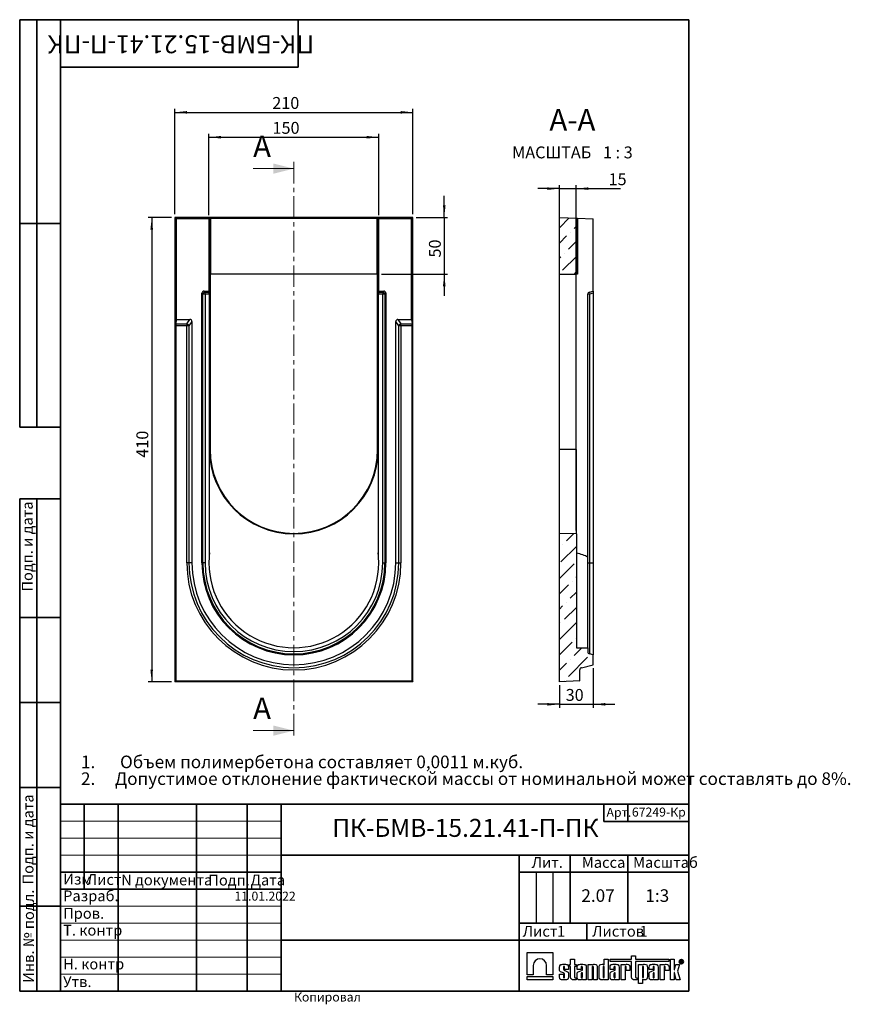
# Model space of a CAD drawing. Units: millimetres. Extents: x 8 to 253, y 1 to 291.
import ezdxf

# ---------------------------------------------------------------- set-up
doc = ezdxf.new("R2010")
doc.units = ezdxf.units.MM
doc.linetypes.add('CENTER', pattern=[10.16, 6.35, -1.27, 1.27, -1.27])
doc.layers.add('FORMAT', color=7, linetype='Continuous')
doc.styles.add('SLDTEXTSTYLE0', font='TXT', dxfattribs={"width": 0.7, "bigfont": 'bigfont'})
doc.styles.add('SLDTEXTSTYLE1', font='TXT', dxfattribs={"width": 0.7})
doc.styles.add('SLDTEXTSTYLE2', font='TXT', dxfattribs={"width": 0.75, "bigfont": 'bigfont'})
doc.styles.add('SLDTEXTSTYLE3', font='TXT', dxfattribs={"width": 0.65})
doc.dimstyles.new('SLDDIMSTYLE0', dxfattribs={"dimtxt": 3.5, "dimasz": 3.556, "dimexe": 0, "dimexo": 0.0625, "dimgap": 0.875, "dimtad": 1, "dimdec": 0, "dimlfac": 3, "dimrnd": 1e-09, "dimzin": 12, "dimdsep": 46, "dimtxsty": 'SLDTEXTSTYLE1', "dimsah": 1, "dimcen": 0.09, "dimadec": 0, "dimazin": 3, "dimtfac": 1, "dimtofl": 0, "dimtmove": 0, "dimatfit": 3, "dimfxl": 0, "dimfrac": 2, "dimtolj": 1, "dimtzin": 12, "dimarcsym": 0})
doc.dimstyles.new('SLDDIMSTYLE1', dxfattribs={"dimtxt": 3.5, "dimasz": 3.556, "dimexe": 0, "dimexo": 0.0625, "dimgap": 0.875, "dimtad": 1, "dimlfac": 3, "dimrnd": 1e-09, "dimzin": 12, "dimdsep": 46, "dimtxsty": 'SLDTEXTSTYLE1', "dimsah": 1, "dimcen": 0.09, "dimadec": 0, "dimazin": 3, "dimtfac": 1, "dimtofl": 0, "dimtmove": 0, "dimatfit": 3, "dimfxl": 0, "dimfrac": 2, "dimtolj": 1, "dimtzin": 12, "dimarcsym": 0})
doc.dimstyles.new('SLDDIMSTYLE2', dxfattribs={"dimtxt": 3.5, "dimasz": 3.556, "dimexe": 0, "dimexo": 0.0625, "dimgap": 0.875, "dimtad": 1, "dimlfac": 3, "dimrnd": 1e-09, "dimzin": 12, "dimdsep": 46, "dimtxsty": 'SLDTEXTSTYLE1', "dimsah": 1, "dimcen": 0.09, "dimadec": 0, "dimazin": 3, "dimtfac": 1, "dimtmove": 0, "dimatfit": 0, "dimfxl": 0, "dimfrac": 2, "dimtolj": 1, "dimtzin": 12, "dimarcsym": 0})

# ---------------------------------------------------------------- blocks, each defined once
blk = doc.blocks.new('SW_NOTE_0')
at = {"layer": 'FORMAT', "color": 0, "attachment_point": 1}
for s, insert, char_height, style in [('1.', (-10, 4.76), 3.704, 'SLDTEXTSTYLE1'), ('Объем полимербетона составляет 0,0011 м.куб.', (1.5, 4.76), 3.7042, 'SLDTEXTSTYLE0'), ('Допустимое отклонение фактической массы от номинальной может составлять до 8%.', (0, -0.18), 3.7042, 'SLDTEXTSTYLE0'), ('2.', (-10, -0.18), 3.704, 'SLDTEXTSTYLE1')]:
    blk.add_mtext(s, dxfattribs=dict(at, insert=insert, char_height=char_height, style=style))
blk = doc.blocks.new('_D')
at = {"layer": 'FORMAT'}
for p, q in [((53.71, 233.75), (53.71, 264.72)), ((123.71, 233.75), (123.71, 264.72)), ((53.71, 263.72), (123.71, 263.72))]:
    blk.add_line(p, q, dxfattribs=at)
for points in [[(53.71, 263.72), (57.27, 263.34), (57.27, 264.1)], [(123.71, 263.72), (120.16, 264.1), (120.16, 263.34)]]:
    blk.add_solid(points, dxfattribs=at)
at = {"layer": 'FORMAT', "insert": (82.36, 268.23), "char_height": 3.5, "attachment_point": 1, "style": 'SLDTEXTSTYLE1'}
blk.add_mtext('210', dxfattribs=at)
blk = doc.blocks.new('_D_1')
at = {"layer": 'FORMAT'}
for p, q in [((52.71, 232.75), (45.86, 232.75)), ((46.86, 232.75), (46.86, 96.09)), ((52.71, 96.09), (45.86, 96.09))]:
    blk.add_line(p, q, dxfattribs=at)
for points in [[(46.86, 232.75), (46.48, 229.2), (47.24, 229.2)], [(46.86, 96.09), (47.24, 99.64), (46.48, 99.64)]]:
    blk.add_solid(points, dxfattribs=at)
at = {"layer": 'FORMAT', "insert": (42.35, 162.04), "char_height": 3.5, "attachment_point": 1, "rotation": 90, "style": 'SLDTEXTSTYLE1'}
blk.add_mtext('410', dxfattribs=at)
blk = doc.blocks.new('_D_2')
at = {"layer": 'FORMAT'}
for p, q in [((63.71, 233.4), (63.71, 257.39)), ((63.71, 256.39), (113.71, 256.39)), ((113.71, 233.4), (113.71, 257.39))]:
    blk.add_line(p, q, dxfattribs=at)
for points in [[(63.71, 256.39), (67.27, 256.01), (67.27, 256.77)], [(113.71, 256.39), (110.16, 256.77), (110.16, 256.01)]]:
    blk.add_solid(points, dxfattribs=at)
at = {"layer": 'FORMAT', "insert": (82.43, 260.9), "char_height": 3.5, "attachment_point": 1, "style": 'SLDTEXTSTYLE1'}
blk.add_mtext('150', dxfattribs=at)
blk = doc.blocks.new('_D_3')
at = {"layer": 'FORMAT'}
for p, q in [((132.98, 232.75), (132.98, 239.1)), ((124.71, 232.75), (133.98, 232.75)), ((132.98, 232.75), (132.98, 216.09)), ((114.55, 216.09), (133.98, 216.09)), ((132.98, 216.09), (132.98, 209.74))]:
    blk.add_line(p, q, dxfattribs=at)
for points in [[(132.98, 232.75), (133.36, 236.31), (132.6, 236.31)], [(132.98, 216.09), (132.6, 212.53), (133.36, 212.53)]]:
    blk.add_solid(points, dxfattribs=at)
at = {"layer": 'FORMAT', "insert": (128.47, 220.98), "char_height": 3.5, "attachment_point": 1, "rotation": 90, "style": 'SLDTEXTSTYLE1'}
blk.add_mtext('50', dxfattribs=at)
blk = doc.blocks.new('_D_4')
at = {"layer": 'FORMAT'}
for p, q in [((166.86, 241.26), (160.51, 241.26)), ((166.86, 140.77), (166.86, 242.26)), ((166.86, 241.26), (171.86, 241.26)), ((171.86, 140.59), (171.86, 242.26)), ((171.86, 241.26), (184.84, 241.26))]:
    blk.add_line(p, q, dxfattribs=at)
for points in [[(166.86, 241.26), (163.31, 241.64), (163.31, 240.88)], [(171.86, 241.26), (175.42, 240.88), (175.42, 241.64)]]:
    blk.add_solid(points, dxfattribs=at)
at = {"layer": 'FORMAT', "insert": (181.36, 245.77), "char_height": 3.5, "attachment_point": 1, "style": 'SLDTEXTSTYLE1'}
blk.add_mtext('15', dxfattribs=at)
blk = doc.blocks.new('_D_5')
at = {"layer": 'FORMAT'}
for p, q in [((176.86, 100.08), (176.86, 88.43)), ((166.86, 95.09), (166.86, 88.43)), ((166.86, 89.43), (160.51, 89.43)), ((166.86, 89.43), (176.86, 89.43)), ((176.86, 89.43), (183.21, 89.43))]:
    blk.add_line(p, q, dxfattribs=at)
for points in [[(166.86, 89.43), (163.31, 89.81), (163.31, 89.05)], [(176.86, 89.43), (180.42, 89.05), (180.42, 89.81)]]:
    blk.add_solid(points, dxfattribs=at)
at = {"layer": 'FORMAT', "insert": (168.72, 93.94), "char_height": 3.5, "attachment_point": 1, "style": 'SLDTEXTSTYLE1'}
blk.add_mtext('30', dxfattribs=at)
blk = doc.blocks.new('SW_NOTE_0_1')
at = {"layer": 'FORMAT', "color": 0, "attachment_point": 2}
for s, insert, char_height, style in [('А-А', (7.14, 8.16), 6.35, 'SLDTEXTSTYLE0'), ('МАСШТАБ', (1.05, -2.86), 3.5, 'SLDTEXTSTYLE2'), ('1 : 3', (20.52, -2.86), 3.5, 'SLDTEXTSTYLE3')]:
    blk.add_mtext(s, dxfattribs=dict(at, insert=insert, char_height=char_height, style=style))

msp = doc.modelspace()

# ---------------------------------------------------------------- hatches: boundary and pattern name
at = {"linetype": 'Continuous', "lineweight": 18}
h = msp.add_hatch(dxfattribs=at)
h.set_pattern_fill('ANSI36', style=0)
h.paths.add_polyline_path([(166.8644, 232.753), (166.8644, 216.0864), (171.8644, 216.0864), (171.8644, 232.5784)], flags=0)
h = msp.add_hatch(dxfattribs=at)
h.set_pattern_fill('ANSI36', style=0)
edge = h.paths.add_edge_path(flags=0)
edge.add_arc((173.5311, 99.5655), 0.6667, 104, 180, ccw=False)
edge.add_line((173.3698, 100.2124), (176.8644, 101.0837))
edge.add_line((176.8644, 101.0837), (176.8644, 104.0042))
edge.add_line((176.8644, 104.0042), (175.7031, 104.2937))
edge.add_arc((175.8644, 104.9406), 0.6667, 180, 256, ccw=False)
edge.add_line((175.1978, 104.9406), (175.1978, 106.0864))
edge.add_line((175.1978, 106.0864), (171.8644, 106.0864))
edge.add_line((171.8644, 106.0864), (171.8644, 139.5943))
edge.add_line((171.8644, 139.5943), (166.8644, 139.7689))
edge.add_line((166.8644, 139.7689), (166.8644, 96.0864))
edge.add_line((166.8644, 96.0864), (172.8644, 96.2959))
edge.add_line((172.8644, 96.2959), (172.8644, 99.5655))

# ---------------------------------------------------------------- linework, layer by layer
at = {"color": 7, "linetype": 'Continuous', "lineweight": 18}
for p, q in [((76.7111, 247.153), (88.7111, 247.153)), ((76.7111, 81.6864), (88.7111, 81.6864))]:
    msp.add_line(p, q, dxfattribs=at)
at = {"color": 7, "linetype": 'CENTER', "lineweight": 18}
msp.add_line((88.7111, 249.153), (88.7111, 79.6864), dxfattribs=at)
at = {"color": 7, "linetype": 'Continuous', "lineweight": 25}
for p, q in [((53.7111, 232.753), (53.7111, 96.0864)), ((54.0603, 232.4038), (53.7111, 232.753)), ((123.7111, 232.753), (53.7111, 232.753)), ((54.0603, 232.4038), (54.0603, 202.753)), ((63.7111, 232.4038), (54.0603, 232.4038)), ((63.8745, 232.5672), (63.7111, 232.4038)), ((63.7111, 232.4038), (63.7111, 211.0853)), ((63.8745, 216.0864), (63.8745, 232.5672)), ((64.2076, 232.5784), (113.2146, 232.5784)), ((64.2076, 232.5784), (64.2076, 216.0864)), ((113.2146, 216.0864), (113.2146, 232.5784)), ((113.5477, 232.5672), (113.7111, 232.4038)), ((113.5477, 232.5672), (113.5477, 216.0864)), ((123.3619, 232.4038), (113.7111, 232.4038)), ((113.7111, 211.0853), (113.7111, 232.4038)), ((123.3619, 232.4038), (123.7111, 232.753)), ((123.3619, 202.753), (123.3619, 232.4038)), ((123.7111, 96.0864), (123.7111, 232.753)), ((166.8644, 216.0864), (166.8644, 232.753)), ((166.8644, 232.753), (171.8644, 232.5784)), ((171.8644, 232.5784), (171.8644, 216.0864)), ((171.8644, 232.5784), (172.1861, 232.5672)), ((172.1861, 232.5672), (172.1861, 216.0864)), ((172.1861, 232.5672), (176.8644, 232.4038)), ((176.8644, 211.0853), (176.8644, 232.4038)), ((64.2076, 216.0864), (63.8745, 216.0864)), ((64.0603, 216.0864), (64.0603, 164.4197)), ((113.2146, 216.0864), (64.2076, 216.0864)), ((113.5477, 216.0864), (113.2146, 216.0864)), ((113.3619, 164.4197), (113.3619, 216.0864)), ((166.8644, 216.0864), (171.8644, 216.0864)), ((166.8644, 164.4197), (166.8644, 216.0864)), ((172.1861, 216.0864), (171.8644, 216.0864)), ((61.6289, 131.0864), (61.6289, 210.4384)), ((61.9184, 210.1489), (61.6289, 210.4384)), ((61.9184, 131.0864), (61.9184, 210.1489)), ((62.5653, 210.1489), (61.9184, 210.1489)), ((62.2757, 211.0853), (63.7111, 211.0853)), ((62.2757, 211.0853), (62.5653, 210.7957)), ((62.5653, 210.7957), (63.7516, 210.7957)), ((62.5653, 210.1489), (62.5653, 210.7957)), ((62.5653, 210.1489), (62.5653, 131.0864)), ((63.7693, 210.1489), (62.5653, 210.1489)), ((63.7516, 210.7957), (63.7111, 211.0853)), ((63.7693, 210.1489), (63.7693, 132.7913)), ((113.6529, 132.7913), (113.6529, 210.1489)), ((114.8569, 210.1489), (113.6529, 210.1489)), ((113.6705, 210.7957), (113.7111, 211.0853)), ((113.6705, 210.7957), (114.8569, 210.7957)), ((113.7111, 211.0853), (115.1464, 211.0853)), ((114.8569, 210.7957), (115.1464, 211.0853)), ((114.8569, 210.7957), (114.8569, 210.1489)), ((114.8569, 131.0864), (114.8569, 210.1489)), ((115.5038, 210.1489), (114.8569, 210.1489)), ((115.7933, 210.4384), (115.5038, 210.1489)), ((115.5038, 210.1489), (115.5038, 131.0864)), ((115.7933, 210.4384), (115.7933, 131.0864)), ((175.1978, 132.7913), (175.1978, 210.1489)), ((175.7031, 210.1489), (175.1978, 210.1489)), ((175.7031, 210.7957), (176.8644, 211.0853)), ((176.8644, 210.4384), (175.7031, 210.1489)), ((175.7031, 210.1489), (175.7031, 131.0864)), ((176.8644, 211.0853), (176.8644, 210.4384)), ((176.8644, 210.4384), (176.8644, 131.0864)), ((53.9206, 200.8304), (53.9206, 96.2959)), ((57.1902, 200.8304), (53.9206, 200.8304)), ((54.0603, 202.753), (53.9359, 201.4568)), ((53.9359, 201.4568), (57.1902, 201.4568)), ((54.0603, 202.753), (58.0782, 202.753)), ((57.1902, 201.4568), (58.0782, 202.753)), ((57.1902, 201.4568), (57.1902, 200.8304)), ((57.1902, 131.0864), (57.1902, 200.8304)), ((57.8371, 200.8304), (57.1902, 200.8304)), ((58.7084, 202.1023), (57.8371, 200.8304)), ((57.8371, 200.8304), (57.8371, 131.0864)), ((58.7084, 202.1023), (58.7084, 131.0864)), ((118.7138, 131.0864), (118.7138, 202.1023)), ((119.5851, 200.8304), (118.7138, 202.1023)), ((119.344, 202.753), (123.3619, 202.753)), ((119.344, 202.753), (120.2319, 201.4568)), ((119.5851, 131.0864), (119.5851, 200.8304)), ((120.2319, 200.8304), (119.5851, 200.8304)), ((120.2319, 201.4568), (123.4862, 201.4568)), ((120.2319, 200.8304), (120.2319, 201.4568)), ((120.2319, 200.8304), (120.2319, 131.0864)), ((123.5016, 200.8304), (120.2319, 200.8304)), ((123.3619, 202.753), (123.4862, 201.4568)), ((123.5016, 96.2959), (123.5016, 200.8304)), ((63.8857, 164.4197), (64.0603, 164.4197)), ((63.8857, 134.0359), (63.8857, 164.4197)), ((113.5365, 164.4197), (113.3619, 164.4197)), ((113.5365, 164.4197), (113.5365, 134.0359)), ((171.8644, 164.4197), (166.8644, 164.4197)), ((166.8644, 139.7689), (166.8644, 164.4197)), ((171.8644, 139.5943), (171.8644, 164.4197)), ((171.8644, 139.5943), (166.8644, 139.7689)), ((166.8644, 96.0864), (166.8644, 139.7689)), ((171.8644, 139.5943), (171.8644, 106.0864)), ((57.8371, 131.0864), (57.1902, 131.0864)), ((58.7084, 131.0864), (57.8371, 131.0864)), ((61.9184, 131.0864), (61.6289, 131.0864)), ((62.5653, 131.0864), (61.9184, 131.0864)), ((114.8569, 131.0864), (115.5038, 131.0864)), ((115.5038, 131.0864), (115.7933, 131.0864)), ((118.7138, 131.0864), (119.5851, 131.0864)), ((119.5851, 131.0864), (120.2319, 131.0864)), ((175.1978, 106.0864), (175.1978, 132.7913)), ((175.1978, 131.0864), (175.7031, 131.0864)), ((175.7031, 131.0864), (175.7031, 104.2937)), ((175.7031, 131.0864), (176.8644, 131.0864)), ((176.8644, 131.0864), (176.8644, 104.0042)), ((171.8644, 106.0864), (175.1978, 106.0864)), ((175.1978, 106.0864), (175.1978, 104.9406)), ((176.8644, 104.0042), (175.7031, 104.2937)), ((176.8644, 101.0837), (176.8644, 104.0042)), ((172.8644, 96.2959), (172.8644, 99.5655)), ((173.3698, 100.2124), (176.8644, 101.0837)), ((53.9206, 96.2959), (53.7111, 96.0864)), ((123.7111, 96.0864), (53.7111, 96.0864)), ((53.9206, 96.2959), (123.5016, 96.2959)), ((123.5016, 96.2959), (123.7111, 96.0864)), ((172.8644, 96.2959), (166.8644, 96.0864))]:
    msp.add_line(p, q, dxfattribs=at)
for centre, radius, start, end in [((62.6117, 210.1024), 0.6949, 93.83229, 176.16771), ((114.8105, 210.1024), 0.6949, 3.83229, 86.16771), ((175.8644, 210.1489), 0.6667, 104, 180), ((176.4199, 210.4723), 0.7863, 155.712965, 204.287035), ((57.1353, 200.7529), 0.706, 6.295661, 85.540244), ((120.2868, 200.7529), 0.706, 94.459756, 173.704339), ((88.7111, 164.4197), 24.8254, 180, 0), ((88.7111, 164.4197), 24.6508, 180, 0), ((88.7111, 131.0864), 25, 173.224402, 176.089627), ((88.7111, 131.0864), 25, 3.910373, 6.775598), ((88.7111, 131.0864), 31.5209, 180, 0), ((88.7111, 131.0864), 30.874, 180, 0), ((88.7111, 131.0864), 30.0027, 180, 0), ((88.7111, 131.0864), 27.0822, 180, 0), ((88.7111, 131.0864), 26.7927, 180, 0), ((88.7111, 131.0864), 26.1458, 180, 0), ((88.7111, 131.0864), 25, 176.089627, 3.910373), ((175.8644, 104.9406), 0.6667, 180, 256), ((173.5311, 99.5655), 0.6667, 104, 180)]:
    msp.add_arc(centre, radius, start, end, dxfattribs=at)
for centre, major_axis, ratio, start_param, end_param in [((64.2076, 232.5668), (0.3333, 0), 0.03492077, 1.57079633, 3.10668607), ((113.2146, 232.5668), (0.3333, 0), 0.03492077, 0.03490659, 1.57079633), ((62.3159, 210.3982), (0.4999, -0.4999), 0.94309037, 2.38547432, 3.89771098), ((63.746, 210.1489), (0, 0.6667), 0.03492077, 4.71238898, 6.03883921), ((113.6762, 210.1489), (0, 0.6667), 0.03492077, 0.2443461, 1.57079633), ((115.1062, 210.3982), (-0.4999, -0.4999), 0.94309037, 2.38547432, 3.89771098), ((53.9439, 200.8304), (0, 0.6667), 0.03492077, 0.34906585, 1.57079633), ((58.0213, 202.0436), (0.4118, 0.6011), 0.914917, 5.35507487, 6.84303433), ((119.4008, 202.0436), (-0.4118, 0.6011), 0.914917, 5.72333628, 7.21129574), ((123.4783, 200.8304), (0, 0.6667), 0.03492077, 4.71238898, 5.93411946), ((-539.0419, 131.0864), (715.9063, 0), 0.03492077, 0.06824889, 0.11825649)]:
    msp.add_ellipse(centre, major_axis=major_axis, ratio=ratio, start_param=start_param, end_param=end_param, dxfattribs=at)
at = {"color": 7, "linetype": 'Continuous', "lineweight": 18}
for points in [[(88.7111, 247.153), (82.7111, 248.653), (82.7111, 245.653)], [(88.7111, 81.6864), (82.7111, 83.1864), (82.7111, 80.1864)]]:
    msp.add_solid(points, dxfattribs=at)
at = {"layer": 'FORMAT', "color": 7, "lineweight": 35}
for p, q in [((20, 291), (8, 291)), ((8, 291), (8, 171)), ((13, 171), (13, 291)), ((20, 291), (205, 291)), ((20, 291), (20, 5)), ((90, 290.9776), (90, 276.9776)), ((205, 291), (205, 5)), ((90, 276.9776), (20, 276.9776)), ((20, 231), (8, 231)), ((8, 171), (20, 171)), ((8, 5), (8, 149.9776)), ((8, 149.9776), (20, 149.9776)), ((13, 5), (13, 149.9776)), ((8, 114.9776), (20, 114.9776)), ((8, 89.9776), (20, 89.9776)), ((8, 64.9776), (20, 64.9776)), ((20, 60), (20, 4.9776)), ((20, 60), (20, 34.9776)), ((27, 35), (27, 60)), ((37, 60), (37, 5)), ((60, 5), (60, 60)), ((75, 60), (75, 5)), ((85, 4.9776), (85, 59.9776)), ((85, 44.9776), (85, 59.9776)), ((85, 45), (205, 45)), ((155, 5), (155, 45)), ((170, 45), (170, 25.0448)), ((187, 45), (187, 25.0448)), ((85, 39.9776), (20, 39.9776)), ((85, 34.9776), (85, 39.9776)), ((155, 40), (205, 40)), ((20, 34.9776), (85, 34.9776)), ((20, 29.9776), (8, 29.9776)), ((175, 20.0224), (175, 25)), ((175, 25), (205, 25)), ((175, 20.0224), (175, 25)), ((85, 20), (205, 20)), ((85, 20), (85, 4.9776)), ((20, 5), (8, 5)), ((20, 5), (205, 5))]:
    msp.add_line(p, q, dxfattribs=at)
at = {"layer": 'FORMAT', "lineweight": 35}
for p, q in [((20, 60), (205, 60)), ((180, 54.9328), (180, 59.8408)), ((187, 59.8369), (187, 54.9328)), ((187, 54.9328), (180, 54.9328)), ((187, 54.9328), (205, 54.9328)), ((175, 25), (155, 25))]:
    msp.add_line(p, q, dxfattribs=at)
at = {"layer": 'FORMAT', "color": 7, "lineweight": 18}
for p, q in [((20, 55), (85, 55)), ((20, 50), (85, 50)), ((85, 44.9776), (20, 44.9776)), ((20, 30), (85, 30)), ((20, 25), (85, 25)), ((20, 20), (85, 20)), ((20, 15), (85, 15)), ((20, 10), (85, 10))]:
    msp.add_line(p, q, dxfattribs=at)
at = {"layer": 'FORMAT'}
for p, q in [((160, 40), (160, 25)), ((164.9029, 40), (164.9029, 25))]:
    msp.add_line(p, q, dxfattribs=at)
at = {"layer": 'FORMAT', "color": 96, "lineweight": 25}
for p, q in [((157.4029, 16.3108), (164.9029, 16.3108)), ((157.4029, 9.8108), (157.4029, 16.3108)), ((164.9029, 16.3108), (164.9029, 9.8108)), ((188.1422, 15.4184), (189.2772, 15.4184)), ((188.1422, 14.3769), (188.1422, 15.4184)), ((189.2772, 15.4184), (189.2772, 14.3769)), ((159.2029, 12.5608), (159.2029, 9.8108)), ((163.1029, 9.8108), (163.1029, 12.5608)), ((166.9029, 11.3509), (166.9029, 11.942)), ((168.052, 12.0406), (168.052, 11.4353)), ((168.4067, 11.3368), (168.4067, 12.0406)), ((169.5559, 11.8717), (169.5559, 11.3368)), ((169.868, 12.2376), (169.868, 12.871)), ((169.868, 12.871), (170.1802, 12.871)), ((170.1802, 12.2376), (169.868, 12.2376)), ((170.1802, 14.3769), (171.3152, 14.3769)), ((170.1802, 12.871), (170.1802, 14.3769)), ((170.1802, 9.2256), (170.1802, 12.2376)), ((171.3152, 14.3769), (171.3152, 12.871)), ((171.3152, 12.871), (171.7692, 12.871)), ((171.7692, 12.2376), (171.3152, 12.2376)), ((171.3152, 12.2376), (171.3152, 9.1412)), ((171.7692, 12.871), (171.7692, 12.2376)), ((172.1097, 11.3368), (172.1097, 12.0124)), ((173.2589, 12.0265), (173.2589, 11.3368)), ((173.6277, 11.182), (173.6277, 12.0265)), ((174.7769, 12.0124), (174.7769, 8.3108)), ((175.3586, 8.3108), (175.3586, 12.871)), ((175.3586, 12.871), (176.5078, 12.871)), ((176.5078, 12.871), (176.5078, 12.6739)), ((176.5078, 11.9983), (176.5078, 8.3108)), ((176.8767, 8.3108), (176.8767, 11.9983)), ((178.0117, 11.8294), (178.0117, 8.3108)), ((178.5799, 9.3523), (178.5799, 11.8294)), ((179.729, 11.9843), (179.729, 9.1834)), ((180.0837, 14.3769), (181.2329, 14.3769)), ((180.0837, 12.6739), (180.0837, 14.3769)), ((180.0837, 9.1834), (180.0837, 11.9843)), ((181.2329, 14.3769), (181.2329, 8.3108)), ((181.8004, 11.3368), (181.8004, 12.0124)), ((181.8591, 13.7436), (181.8591, 14.3769)), ((181.8591, 14.3769), (188.1422, 14.3769)), ((188.1422, 13.7436), (181.8591, 13.7436)), ((182.9496, 12.0265), (182.9496, 11.3368)), ((183.3043, 11.182), (183.3043, 12.0265)), ((184.4677, 12.0124), (184.4677, 8.3108)), ((185.0494, 8.3108), (185.0494, 12.871)), ((185.0494, 12.871), (186.1985, 12.871)), ((186.1985, 12.871), (186.1985, 12.6739)), ((186.1985, 11.9983), (186.1985, 8.3108)), ((186.5532, 11.0131), (186.5532, 11.9983)), ((187.6457, 11.8294), (187.6457, 11.0131)), ((188.1422, 9.2256), (188.1422, 13.7436)), ((189.2772, 14.3769), (199.095, 14.3769)), ((199.095, 13.7436), (189.2772, 13.7436)), ((189.2772, 13.7436), (189.2772, 9.1412)), ((190.1427, 7.278), (190.1427, 12.871)), ((190.1427, 12.871), (191.2919, 12.871)), ((191.2919, 12.871), (191.2919, 12.6739)), ((191.2919, 11.9843), (191.2919, 9.1975)), ((191.6466, 9.1975), (191.6466, 11.9843)), ((192.7957, 11.8294), (192.7957, 9.3523)), ((193.2923, 11.3368), (193.2923, 12.0124)), ((194.4415, 12.0265), (194.4415, 11.3368)), ((194.8104, 11.182), (194.8104, 12.0265)), ((195.9596, 12.0124), (195.9596, 8.3108)), ((196.5554, 8.3108), (196.5554, 12.871)), ((196.5554, 12.871), (197.6904, 12.871)), ((197.6904, 12.871), (197.6904, 12.6739)), ((197.6904, 11.9983), (197.6904, 8.3108)), ((198.0593, 11.0131), (198.0593, 11.9983)), ((199.095, 14.3769), (199.095, 13.7436)), ((199.1518, 11.8294), (199.1518, 11.0131)), ((199.5916, 14.3769), (200.6698, 14.3769)), ((199.5916, 8.3108), (199.5916, 14.3769)), ((200.6698, 14.3769), (200.6698, 11.2102)), ((200.7266, 11.2102), (201.1806, 12.871)), ((201.1806, 12.871), (202.2588, 12.871)), ((202.2588, 12.871), (201.6488, 10.8724)), ((202.4874, 13.2909), (202.4874, 13.997)), ((202.4874, 13.997), (202.7299, 13.997)), ((202.6014, 13.2909), (202.4874, 13.2909)), ((202.7308, 13.9014), (202.6014, 13.9014)), ((202.6014, 13.9014), (202.6014, 13.6882)), ((202.6014, 13.6882), (202.7397, 13.6882)), ((202.6682, 13.5908), (202.6014, 13.5908)), ((202.6014, 13.5908), (202.6014, 13.2909)), ((202.9413, 13.2909), (202.8787, 13.4023)), ((203.0806, 13.2909), (202.9413, 13.2909)), ((202.9945, 13.429), (203.0806, 13.2909)), ((159.2029, 9.8108), (157.4029, 9.8108)), ((157.4029, 9.3108), (164.9029, 9.3108)), ((157.4029, 8.3108), (157.4029, 9.3108)), ((164.9029, 9.8108), (163.1029, 9.8108)), ((164.9029, 9.3108), (164.9029, 8.3108)), ((166.9029, 9.9857), (168.052, 9.9857)), ((166.9029, 9.3101), (166.9029, 9.9857)), ((168.052, 10.3235), (167.5129, 10.5205)), ((168.052, 9.9857), (168.052, 9.1412)), ((169.5559, 11.3368), (168.4067, 11.3368)), ((168.4067, 9.1412), (168.4067, 9.9434)), ((168.506, 11.0131), (169.0735, 10.7738)), ((169.5559, 10.0279), (169.5559, 9.3101)), ((171.6273, 8.9301), (171.7692, 8.9301)), ((171.7692, 8.9301), (171.7692, 8.2967)), ((173.2589, 11.3368), (172.1097, 11.3368)), ((172.1097, 9.3101), (172.1097, 10.0842)), ((172.663, 10.7879), (173.6277, 11.182)), ((173.2589, 10.0983), (173.2589, 10.042)), ((173.2589, 10.042), (173.2589, 9.1553)), ((173.6277, 10.4079), (173.4291, 10.3235)), ((173.6277, 9.1553), (173.6277, 10.4079)), ((182.9496, 11.3368), (181.8004, 11.3368)), ((181.8004, 9.3101), (181.8004, 10.0842)), ((182.3537, 10.7879), (183.3043, 11.182)), ((182.9496, 10.0983), (182.9496, 10.042)), ((182.9496, 10.042), (182.9496, 9.1553)), ((183.3043, 10.4079), (183.1199, 10.3235)), ((183.3043, 9.1553), (183.3043, 10.4079)), ((187.6457, 11.0131), (186.5532, 11.0131)), ((189.5894, 8.9301), (189.7312, 8.9301)), ((189.7312, 8.9301), (189.7312, 8.2967)), ((194.4415, 11.3368), (193.2923, 11.3368)), ((193.2923, 9.3101), (193.2923, 10.0842)), ((193.8456, 10.7879), (194.8104, 11.182)), ((194.4415, 10.0983), (194.4415, 10.042)), ((194.4415, 10.042), (194.4415, 9.1553)), ((194.8104, 10.4079), (194.6117, 10.3235)), ((194.8104, 9.1553), (194.8104, 10.4079)), ((199.1518, 11.0131), (198.0593, 11.0131)), ((200.6698, 11.2102), (200.7266, 11.2102)), ((200.7266, 10.4642), (200.6698, 10.4642)), ((200.6698, 10.4642), (200.6698, 8.3108)), ((201.2231, 8.3108), (200.7266, 10.4642)), ((201.6488, 10.8724), (202.4007, 8.3108)), ((164.9029, 8.3108), (157.4029, 8.3108)), ((171.7692, 8.2967), (171.301, 8.2967)), ((173.6277, 8.3108), (173.6277, 8.4938)), ((174.7769, 8.3108), (173.6277, 8.3108)), ((176.5078, 8.3108), (175.3586, 8.3108)), ((178.0117, 8.3108), (176.8767, 8.3108)), ((180.0837, 8.3108), (180.0837, 8.4938)), ((181.2329, 8.3108), (180.0837, 8.3108)), ((183.3043, 8.3108), (183.3043, 8.4938)), ((184.4677, 8.3108), (183.3043, 8.3108)), ((186.1985, 8.3108), (185.0494, 8.3108)), ((189.7312, 8.2967), (189.2631, 8.2967)), ((191.2919, 7.278), (190.1427, 7.278)), ((191.2919, 8.5078), (191.2919, 7.278)), ((194.8104, 8.3108), (194.8104, 8.4938)), ((195.9596, 8.3108), (194.8104, 8.3108)), ((197.6904, 8.3108), (196.5554, 8.3108)), ((200.6698, 8.3108), (199.5916, 8.3108)), ((202.4007, 8.3108), (201.2231, 8.3108))]:
    msp.add_line(p, q, dxfattribs=at)
at = {"layer": 'FORMAT', "color": 96, "lineweight": 35}
msp.add_circle((202.7754, 13.6535), 0.6, dxfattribs=at)
at = {"layer": 'FORMAT', "color": 96, "lineweight": 25}
msp.add_arc((161.1529, 12.5608), 1.95, 0, 180, dxfattribs=at)
for points, degree in [([(166.9029, 11.942), (166.9029, 12.3361), (166.988, 12.5895), (167.1582, 12.7161)], 3), ([(167.1582, 12.7161), (167.3285, 12.8428), (167.7115, 12.8991), (168.2932, 12.8991)], 3), ([(168.0946, 12.2235), (168.0662, 12.1813), (168.052, 12.125), (168.052, 12.0406)], 3), ([(168.2223, 12.2657), (168.1655, 12.2657), (168.123, 12.2517), (168.0946, 12.2235)], 3), ([(168.3642, 12.2094), (168.3358, 12.2517), (168.2932, 12.2657), (168.2223, 12.2657)], 3), ([(168.2932, 12.8991), (168.8182, 12.8991), (169.1587, 12.8428), (169.3289, 12.7302)], 3), ([(168.4067, 12.0406), (168.4067, 12.125), (168.3925, 12.1813), (168.3642, 12.2094)], 3), ([(169.3289, 12.7302), (169.485, 12.6035), (169.5559, 12.322), (169.5559, 11.8717)], 3), ([(172.1097, 12.0124), (172.1097, 12.3783), (172.1948, 12.6176), (172.365, 12.7302)], 3), ([(172.365, 12.7302), (172.5495, 12.8428), (172.9042, 12.8991), (173.4433, 12.8991)], 3), ([(173.3014, 12.2094), (173.273, 12.1672), (173.2589, 12.1109), (173.2589, 12.0265)], 3), ([(173.4433, 12.2657), (173.3724, 12.2657), (173.3298, 12.2376), (173.3014, 12.2094)], 3), ([(173.4433, 12.8991), (173.9824, 12.8991), (174.3513, 12.8428), (174.5216, 12.7161)], 3), ([(173.5852, 12.2094), (173.5568, 12.2376), (173.5, 12.2657), (173.4433, 12.2657)], 3), ([(173.6277, 12.0265), (173.6277, 12.125), (173.6135, 12.1813), (173.5852, 12.2094)], 3), ([(174.5216, 12.7161), (174.6918, 12.6035), (174.7769, 12.3643), (174.7769, 12.0124)], 3), ([(176.5078, 12.6739), (176.6071, 12.7443), (176.7064, 12.8006), (176.8199, 12.8428)], 3), ([(176.5504, 12.1672), (176.522, 12.1391), (176.5078, 12.0828), (176.5078, 11.9983)], 3), ([(176.6922, 12.2094), (176.6213, 12.2094), (176.5787, 12.1954), (176.5504, 12.1672)], 3), ([(176.8341, 12.1672), (176.8057, 12.1954), (176.749, 12.2094), (176.6922, 12.2094)], 3), ([(176.8199, 12.8428), (176.9334, 12.885), (177.0469, 12.8991), (177.1604, 12.8991)], 3), ([(176.8767, 11.9983), (176.8767, 12.0828), (176.8625, 12.1391), (176.8341, 12.1672)], 3), ([(177.1604, 12.8991), (177.4726, 12.8991), (177.6996, 12.8287), (177.8272, 12.688)], 3), ([(177.8272, 12.688), (177.9549, 12.5332), (178.0117, 12.2517), (178.0117, 11.8294)], 3), ([(178.5799, 11.8294), (178.5799, 12.2517), (178.6508, 12.5332), (178.7785, 12.688)], 3), ([(178.7785, 12.688), (178.9062, 12.8287), (179.1332, 12.8991), (179.4453, 12.8991)], 3), ([(179.4453, 12.8991), (179.5588, 12.8991), (179.6723, 12.885), (179.7858, 12.8428)], 3), ([(179.7716, 12.1531), (179.7432, 12.125), (179.729, 12.0687), (179.729, 11.9843)], 3), ([(179.9135, 12.2094), (179.8425, 12.2094), (179.8, 12.1954), (179.7716, 12.1531)], 3), ([(179.7858, 12.8428), (179.8993, 12.8006), (179.9986, 12.7443), (180.0837, 12.6739)], 3), ([(180.0554, 12.1672), (180.027, 12.1954), (179.9702, 12.2094), (179.9135, 12.2094)], 3), ([(180.0837, 11.9843), (180.0837, 12.0828), (180.0837, 12.1391), (180.0554, 12.1672)], 3), ([(181.8004, 12.0124), (181.8004, 12.3783), (181.8855, 12.6176), (182.0558, 12.7302)], 3), ([(182.0558, 12.7302), (182.226, 12.8428), (182.5807, 12.8991), (183.1199, 12.8991)], 3), ([(182.9922, 12.2094), (182.9638, 12.1672), (182.9496, 12.1109), (182.9496, 12.0265)], 3), ([(183.1199, 12.2657), (183.0631, 12.2657), (183.0205, 12.2376), (182.9922, 12.2094)], 3), ([(183.1199, 12.8991), (183.6732, 12.8991), (184.0279, 12.8428), (184.1981, 12.7161)], 3), ([(183.2617, 12.2094), (183.2334, 12.2376), (183.1908, 12.2657), (183.1199, 12.2657)], 3), ([(183.3043, 12.0265), (183.3043, 12.125), (183.2901, 12.1813), (183.2617, 12.2094)], 3), ([(184.1981, 12.7161), (184.3825, 12.6035), (184.4677, 12.3643), (184.4677, 12.0124)], 3), ([(186.1985, 12.6739), (186.2837, 12.7443), (186.383, 12.8006), (186.4965, 12.8428)], 3), ([(186.2411, 12.1672), (186.2127, 12.1391), (186.1985, 12.0828), (186.1985, 11.9983)], 3), ([(186.3688, 12.2094), (186.312, 12.2094), (186.2695, 12.1954), (186.2411, 12.1672)], 3), ([(186.5107, 12.1672), (186.4823, 12.1954), (186.4397, 12.2094), (186.3688, 12.2094)], 3), ([(186.4965, 12.8428), (186.61, 12.885), (186.7235, 12.8991), (186.8228, 12.8991)], 3), ([(186.5532, 11.9983), (186.5532, 12.0828), (186.539, 12.1391), (186.5107, 12.1672)], 3), ([(186.8228, 12.8991), (187.1207, 12.8991), (187.3336, 12.8287), (187.4612, 12.6739)], 3), ([(187.4612, 12.6739), (187.5889, 12.5332), (187.6457, 12.2517), (187.6457, 11.8294)], 3), ([(191.2919, 12.6739), (191.3912, 12.7443), (191.4905, 12.8006), (191.604, 12.8428)], 3), ([(191.3344, 12.1531), (191.3061, 12.125), (191.2919, 12.0687), (191.2919, 11.9843)], 3), ([(191.4763, 12.2094), (191.4054, 12.2094), (191.3628, 12.1954), (191.3344, 12.1531)], 3), ([(191.5898, 12.1672), (191.5614, 12.1954), (191.5331, 12.2094), (191.4763, 12.2094)], 3), ([(191.6466, 12.0828), (191.6466, 12.1109), (191.6324, 12.1391), (191.5898, 12.1672)], 3), ([(191.604, 12.8428), (191.7175, 12.885), (191.831, 12.8991), (191.9445, 12.8991)], 3), ([(191.6466, 12.0406), (191.6466, 12.0687), (191.6466, 12.0828)], 2), ([(191.6466, 11.9843), (191.6466, 12.0124), (191.6466, 12.0265), (191.6466, 12.0406)], 3), ([(191.9445, 12.8991), (192.2566, 12.8991), (192.4694, 12.8287), (192.5971, 12.688)], 3), ([(192.5971, 12.688), (192.739, 12.5332), (192.7957, 12.2517), (192.7957, 11.8294)], 3), ([(193.2923, 12.0124), (193.2923, 12.3783), (193.3774, 12.6176), (193.5619, 12.7302)], 3), ([(193.5619, 12.7302), (193.7321, 12.8428), (194.0868, 12.8991), (194.6259, 12.8991)], 3), ([(194.4841, 12.2094), (194.4557, 12.1672), (194.4415, 12.1109), (194.4415, 12.0265)], 3), ([(194.6259, 12.2657), (194.555, 12.2657), (194.5124, 12.2376), (194.4841, 12.2094)], 3), ([(194.6259, 12.8991), (195.1651, 12.8991), (195.5339, 12.8428), (195.7042, 12.7161)], 3), ([(194.7678, 12.2094), (194.7394, 12.2376), (194.6969, 12.2657), (194.6259, 12.2657)], 3), ([(194.8104, 12.0265), (194.8104, 12.125), (194.7962, 12.1813), (194.7678, 12.2094)], 3), ([(195.7042, 12.7161), (195.8744, 12.6035), (195.9596, 12.3643), (195.9596, 12.0124)], 3), ([(197.6904, 12.6739), (197.7898, 12.7443), (197.8891, 12.8006), (198.0026, 12.8428)], 3), ([(197.733, 12.1672), (197.7046, 12.1391), (197.6904, 12.0828), (197.6904, 11.9983)], 3), ([(197.8749, 12.2094), (197.8039, 12.2094), (197.7614, 12.1954), (197.733, 12.1672)], 3), ([(198.0168, 12.1672), (197.9884, 12.1954), (197.9458, 12.2094), (197.8749, 12.2094)], 3), ([(198.0026, 12.8428), (198.1161, 12.885), (198.2154, 12.8991), (198.3289, 12.8991)], 3), ([(198.0593, 11.9983), (198.0593, 12.0828), (198.0451, 12.1391), (198.0168, 12.1672)], 3), ([(198.3289, 12.8991), (198.6268, 12.8991), (198.8396, 12.8287), (198.9531, 12.6739)], 3), ([(198.9531, 12.6739), (199.0808, 12.5332), (199.1518, 12.2517), (199.1518, 11.8294)], 3), ([(202.7596, 13.5665), (202.7388, 13.5828), (202.7083, 13.5908), (202.6682, 13.5908)], 3), ([(202.7299, 13.997), (202.8131, 13.997), (202.873, 13.9907), (202.9102, 13.9777)], 3), ([(202.8454, 13.8892), (202.8246, 13.8975), (202.7866, 13.9014), (202.7308, 13.9014)], 3), ([(202.7397, 13.6882), (202.8057, 13.6882), (202.8508, 13.6983), (202.8748, 13.7179)], 3), ([(202.8787, 13.4023), (202.8294, 13.4896), (202.7899, 13.5445), (202.7596, 13.5665)], 3), ([(202.9767, 13.671), (202.9398, 13.6327), (202.8909, 13.6113), (202.83, 13.6065)], 3), ([(202.83, 13.6065), (202.8549, 13.5962), (202.8751, 13.5837), (202.89, 13.5691)], 3), ([(202.8935, 13.8524), (202.882, 13.8687), (202.8659, 13.8812), (202.8454, 13.8892)], 3), ([(202.8748, 13.7179), (202.8989, 13.7375), (202.911, 13.7636), (202.911, 13.7963)], 3), ([(202.89, 13.5691), (202.9185, 13.5412), (202.9532, 13.4946), (202.9945, 13.429)], 3), ([(202.911, 13.7963), (202.911, 13.817), (202.9051, 13.8358), (202.8935, 13.8524)], 3), ([(202.9102, 13.9777), (202.9473, 13.9646), (202.9767, 13.9417), (202.9989, 13.9094)], 3), ([(203.0319, 13.8058), (203.0319, 13.7541), (203.0135, 13.7093), (202.9767, 13.671)], 3), ([(202.9989, 13.9094), (203.0209, 13.8767), (203.0319, 13.8423), (203.0319, 13.8058)], 3), ([(167.0305, 10.8161), (166.9454, 10.9146), (166.9029, 11.0976), (166.9029, 11.3509)], 3), ([(167.144, 8.4515), (166.988, 8.5782), (166.9029, 8.8597), (166.9029, 9.3101)], 3), ([(167.5129, 10.5205), (167.2859, 10.619), (167.1299, 10.7035), (167.0305, 10.8161)], 3), ([(168.052, 11.4353), (168.052, 11.2665), (168.1797, 11.1398), (168.4209, 11.0413)], 3), ([(168.3358, 10.1686), (168.279, 10.2109), (168.1939, 10.2672), (168.052, 10.3235)], 3), ([(168.052, 9.1412), (168.052, 9.0567), (168.0662, 9.0004), (168.0946, 8.9723)], 3), ([(168.0946, 8.9723), (168.123, 8.9301), (168.1655, 8.916), (168.2223, 8.916)], 3), ([(168.2223, 8.916), (168.2932, 8.916), (168.3358, 8.9301), (168.3642, 8.9582)], 3), ([(168.4067, 9.9434), (168.4067, 10.042), (168.3925, 10.1264), (168.3358, 10.1686)], 3), ([(168.3642, 8.9582), (168.3925, 8.9864), (168.4067, 9.0427), (168.4067, 9.1412)], 3), ([(168.4209, 11.0413), (168.4493, 11.0272), (168.4777, 11.0131), (168.506, 11.0131)], 3), ([(169.0735, 10.7738), (169.258, 10.7035), (169.3857, 10.619), (169.4566, 10.5205)], 3), ([(169.5559, 9.3101), (169.5559, 8.8597), (169.485, 8.5641), (169.3147, 8.4515)], 3), ([(169.4566, 10.5205), (169.5275, 10.422), (169.5559, 10.2531), (169.5559, 10.0279)], 3), ([(170.4072, 8.4656), (170.2511, 8.5641), (170.1802, 8.8316), (170.1802, 9.2256)], 3), ([(171.3152, 9.1412), (171.3152, 9.0567), (171.3435, 9.0004), (171.3861, 8.9723)], 3), ([(171.3861, 8.9723), (171.4287, 8.9441), (171.5138, 8.9301), (171.6273, 8.9301)], 3), ([(172.1097, 10.0842), (172.1097, 10.2672), (172.1522, 10.4079), (172.2374, 10.5064)], 3), ([(172.2941, 8.4938), (172.1664, 8.6345), (172.1097, 8.9019), (172.1097, 9.3101)], 3), ([(172.2374, 10.5064), (172.3225, 10.6049), (172.4644, 10.6894), (172.663, 10.7879)], 3), ([(173.3014, 10.239), (173.273, 10.1968), (173.2589, 10.1546), (173.2589, 10.0983)], 3), ([(173.2589, 9.1553), (173.2589, 9.0708), (173.273, 9.0004), (173.3014, 8.9723)], 3), ([(173.4291, 10.3235), (173.3724, 10.3094), (173.3298, 10.2672), (173.3014, 10.239)], 3), ([(173.3014, 8.9723), (173.3298, 8.9301), (173.3865, 8.916), (173.4575, 8.916)], 3), ([(173.4575, 8.916), (173.5142, 8.916), (173.5568, 8.9301), (173.5852, 8.9582)], 3), ([(173.5852, 8.9582), (173.6135, 9.0004), (173.6277, 9.0567), (173.6277, 9.1553)], 3), ([(178.7785, 8.5078), (178.6508, 8.6486), (178.5799, 8.9301), (178.5799, 9.3523)], 3), ([(179.729, 9.1834), (179.729, 9.113), (179.7432, 9.0427), (179.7716, 9.0145)], 3), ([(179.7716, 9.0145), (179.7858, 8.9864), (179.8284, 8.9723), (179.8993, 8.9723)], 3), ([(179.8993, 8.9723), (179.9702, 8.9723), (180.0128, 8.9864), (180.0412, 9.0286)], 3), ([(180.0412, 9.0286), (180.0695, 9.0567), (180.0837, 9.113), (180.0837, 9.1834)], 3), ([(181.8004, 10.0842), (181.8004, 10.2672), (181.843, 10.4079), (181.9139, 10.5064)], 3), ([(181.9849, 8.4938), (181.8572, 8.6345), (181.8004, 8.9019), (181.8004, 9.3101)], 3), ([(181.9139, 10.5064), (181.999, 10.6049), (182.1409, 10.6894), (182.3537, 10.7879)], 3), ([(182.9922, 10.239), (182.9638, 10.1968), (182.9496, 10.1546), (182.9496, 10.0983)], 3), ([(182.9496, 9.1553), (182.9496, 9.0708), (182.9638, 9.0004), (182.9922, 8.9723)], 3), ([(183.1199, 10.3235), (183.0631, 10.3094), (183.0205, 10.2672), (182.9922, 10.239)], 3), ([(182.9922, 8.9723), (183.0205, 8.9301), (183.0631, 8.916), (183.134, 8.916)], 3), ([(183.134, 8.916), (183.205, 8.916), (183.2475, 8.9301), (183.2759, 8.9582)], 3), ([(183.2759, 8.9582), (183.2901, 9.0004), (183.3043, 9.0567), (183.3043, 9.1553)], 3), ([(188.3692, 8.4656), (188.2132, 8.5641), (188.1422, 8.8316), (188.1422, 9.2256)], 3), ([(189.2772, 9.1412), (189.2772, 9.0567), (189.3056, 9.0004), (189.3482, 8.9723)], 3), ([(189.3482, 8.9723), (189.3907, 8.9441), (189.4759, 8.9301), (189.5894, 8.9301)], 3), ([(191.2919, 9.1975), (191.2919, 9.113), (191.3061, 9.0567), (191.3344, 9.0145)], 3), ([(191.3344, 9.0145), (191.3628, 8.9864), (191.4054, 8.9723), (191.4763, 8.9723)], 3), ([(191.4763, 8.9723), (191.5331, 8.9723), (191.5756, 8.9864), (191.6182, 9.0286)], 3), ([(191.6182, 9.0286), (191.6324, 9.0567), (191.6466, 9.113), (191.6466, 9.1975)], 3), ([(192.7957, 9.3523), (192.7957, 8.9441), (192.739, 8.6627), (192.6113, 8.5078)], 3), ([(193.2923, 10.0842), (193.2923, 10.2672), (193.3349, 10.4079), (193.42, 10.5064)], 3), ([(193.4767, 8.4938), (193.3632, 8.6345), (193.2923, 8.9019), (193.2923, 9.3101)], 3), ([(193.42, 10.5064), (193.5051, 10.6049), (193.647, 10.6894), (193.8456, 10.7879)], 3), ([(194.4841, 10.239), (194.4557, 10.1968), (194.4415, 10.1546), (194.4415, 10.0983)], 3), ([(194.4415, 9.1553), (194.4415, 9.0708), (194.4557, 9.0004), (194.4841, 8.9723)], 3), ([(194.6117, 10.3235), (194.555, 10.3094), (194.5124, 10.2672), (194.4841, 10.239)], 3), ([(194.4841, 8.9723), (194.5124, 8.9301), (194.5692, 8.916), (194.6401, 8.916)], 3), ([(194.6401, 8.916), (194.6969, 8.916), (194.7394, 8.9301), (194.7678, 8.9582)], 3), ([(194.7678, 8.9582), (194.7962, 9.0004), (194.8104, 9.0567), (194.8104, 9.1553)], 3), ([(168.2081, 8.2826), (167.669, 8.2826), (167.3143, 8.3389), (167.144, 8.4515)], 3), ([(169.3147, 8.4515), (169.1587, 8.3389), (168.7898, 8.2826), (168.2081, 8.2826)], 3), ([(171.301, 8.2967), (170.8612, 8.2967), (170.5632, 8.353), (170.4072, 8.4656)], 3), ([(172.9184, 8.2826), (172.6204, 8.2826), (172.4218, 8.353), (172.2941, 8.4938)], 3), ([(173.3014, 8.3389), (173.1737, 8.2967), (173.046, 8.2826), (172.9184, 8.2826)], 3), ([(173.6277, 8.4938), (173.5284, 8.4234), (173.4149, 8.3671), (173.3014, 8.3389)], 3), ([(179.4311, 8.2826), (179.119, 8.2826), (178.9062, 8.3671), (178.7785, 8.5078)], 3), ([(179.7858, 8.3389), (179.6723, 8.3108), (179.5588, 8.2826), (179.4311, 8.2826)], 3), ([(180.0837, 8.4938), (179.9986, 8.4375), (179.8993, 8.3812), (179.7858, 8.3389)], 3), ([(182.6091, 8.2826), (182.3112, 8.2826), (182.0984, 8.353), (181.9849, 8.4938)], 3), ([(182.978, 8.3389), (182.8645, 8.2967), (182.7368, 8.2826), (182.6091, 8.2826)], 3), ([(183.3043, 8.4938), (183.205, 8.4234), (183.1057, 8.3671), (182.978, 8.3389)], 3), ([(189.2631, 8.2967), (188.8232, 8.2967), (188.5253, 8.353), (188.3692, 8.4656)], 3), ([(191.604, 8.3389), (191.4905, 8.3812), (191.3912, 8.4234), (191.2919, 8.5078)], 3), ([(191.9729, 8.2826), (191.8452, 8.2826), (191.7175, 8.2967), (191.604, 8.3389)], 3), ([(192.6113, 8.5078), (192.4836, 8.353), (192.2708, 8.2826), (191.9729, 8.2826)], 3), ([(194.101, 8.2826), (193.8172, 8.2826), (193.6044, 8.353), (193.4767, 8.4938)], 3), ([(194.4841, 8.3389), (194.3564, 8.2967), (194.2429, 8.2826), (194.101, 8.2826)], 3), ([(194.8104, 8.4938), (194.7111, 8.4234), (194.5976, 8.3671), (194.4841, 8.3389)], 3)]:
    msp.add_open_spline(points, degree=degree, dxfattribs=at)

# ---------------------------------------------------------------- block references
at = {"layer": 'FORMAT'}
for name, p in [('SW_NOTE_0_1', (163.5594, 256.535)), ('SW_NOTE_0', (36.0433, 69.5727))]:
    msp.add_blockref(name, p, dxfattribs=at)

# ---------------------------------------------------------------- texts
at = {"color": 7, "linetype": 'Continuous', "char_height": 6.35, "attachment_point": 1, "style": 'SLDTEXTSTYLE0'}
for insert in [(76.7111, 256.8939), (76.7111, 91.4272)]:
    msp.add_mtext('А', dxfattribs=dict(at, insert=insert))
at = {"layer": 'FORMAT', "color": 7, "style": 'SLDTEXTSTYLE0'}
for s, insert, char_height, attachment_point, rotation in [('ПК-БМВ-15.21.41-П-ПК', (55.468, 281.1255), 5.291667, 2, 180), ('Подп. и дата', (8.6529, 122.6121), 3.175, 1, 90), ('Подп. и дата', (8.8802, 36.3699), 3.175, 1, 90), ('Инв. № подл.', (9.0159, 7.4001), 3.175, 1, 90)]:
    msp.add_mtext(s, dxfattribs=dict(at, insert=insert, char_height=char_height, attachment_point=attachment_point, rotation=rotation))
at = {"layer": 'FORMAT', "char_height": 2.64583, "style": 'SLDTEXTSTYLE0'}
for s, insert, attachment_point in [('Арт.', (180.745, 58.9505), 1), ('67249-Кр', (196.1457, 59.0233), 2)]:
    msp.add_mtext(s, dxfattribs=dict(at, insert=insert, attachment_point=attachment_point))
at = {"layer": 'FORMAT', "color": 7}
for s, insert, char_height, attachment_point, style in [('ПК-БМВ-15.21.41-П-ПК', (139.1997, 55.6929), 5.291667, 2, 'SLDTEXTSTYLE0'), ('Лит.', (158.7142, 44.4625), 3.175, 1, 'SLDTEXTSTYLE0'), ('Масса', (173.4785, 44.4625), 3.175, 1, 'SLDTEXTSTYLE0'), ('Масштаб', (188.5664, 44.4625), 3.175, 1, 'SLDTEXTSTYLE0'), ('Изм', (20.7851, 39.555), 3.175, 1, 'SLDTEXTSTYLE0'), ('Лист', (27.7594, 39.4306), 3.175, 1, 'SLDTEXTSTYLE0'), ('N документа', (37.8731, 39.31), 3.175, 1, 'SLDTEXTSTYLE0'), ('Подп.', (63.5168, 39.2518), 3.175, 1, 'SLDTEXTSTYLE0'), ('Дата', (75.9571, 39.2855), 3.175, 1, 'SLDTEXTSTYLE0'), ('Разраб.', (20.7724, 34.6271), 3.175, 1, 'SLDTEXTSTYLE0'), ('2.07', (178.2493, 34.9682), 3.70417, 2, 'SLDTEXTSTYLE1'), ('1:3', (195.6902, 34.9682), 3.70417, 2, 'SLDTEXTSTYLE1'), ('11.01.2022', (80.2353, 34.2696), 2.64583, 2, 'SLDTEXTSTYLE1'), ('Пров.', (20.7724, 29.4606), 3.175, 1, 'SLDTEXTSTYLE0'), ('Т. контр', (20.7724, 24.513), 3.175, 1, 'SLDTEXTSTYLE0'), ('Лист', (156.0676, 24.1983), 3.175, 1, 'SLDTEXTSTYLE0'), ('1', (166.1708, 24.1983), 3.175, 1, 'SLDTEXTSTYLE1'), ('Листов', (176.5143, 24.1983), 3.175, 1, 'SLDTEXTSTYLE0'), ('1', (190.4825, 24.1983), 3.175, 1, 'SLDTEXTSTYLE1'), ('Н. контр', (20.7724, 14.5601), 3.175, 1, 'SLDTEXTSTYLE0'), ('Утв.', (20.7724, 9.3473), 3.175, 1, 'SLDTEXTSTYLE0'), ('Копировал', (88.746, 4.5774), 2.64583, 1, 'SLDTEXTSTYLE0')]:
    msp.add_mtext(s, dxfattribs=dict(at, insert=insert, char_height=char_height, attachment_point=attachment_point, style=style))

# ---------------------------------------------------------------- dimensions: what is measured, and where the dimension line sits
at = {"layer": 'FORMAT'}
for base, p1, p2, dimstyle, picture, middle in [((123.7111, 263.7189), (53.7111, 232.753), (123.7111, 232.753), 'SLDDIMSTYLE0', '_D', (85.351, 263.7189)), ((113.7111, 256.3914), (63.7111, 232.4038), (113.7111, 232.4038), 'SLDDIMSTYLE1', '_D_2', (85.291, 256.3914)), ((171.8644, 241.2593), (166.8644, 139.7689), (171.8644, 139.5943), 'SLDDIMSTYLE2', '_D_4', (183.0955, 241.2593)), ((176.8644, 89.428), (166.8644, 96.0864), (176.8644, 101.0837), 'SLDDIMSTYLE2', '_D_5', (170.8387, 89.428))]:
    dim = msp.add_linear_dim(base=base, p1=p1, p2=p2, dimstyle=dimstyle, dxfattribs=at)
    dim.commit()
    dim.dimension.update_dxf_attribs({"geometry": picture, "text_midpoint": middle, "dimtype": 160})
for base, p1, p2, dimstyle, picture, middle in [((132.9823, 216.0864), (123.7111, 232.753), (113.5477, 216.0864), 'SLDDIMSTYLE2', '_D_3', (132.9823, 223.0991)), ((46.8612, 96.0864), (53.7111, 232.753), (53.7111, 96.0864), 'SLDDIMSTYLE0', '_D_1', (46.8612, 165.0313))]:
    dim = msp.add_linear_dim(base=base, p1=p1, p2=p2, angle=90, dimstyle=dimstyle, dxfattribs=at)
    dim.commit()
    dim.dimension.update_dxf_attribs({"geometry": picture, "text_midpoint": middle, "dimtype": 160})

doc.saveas('drawing.dxf')
